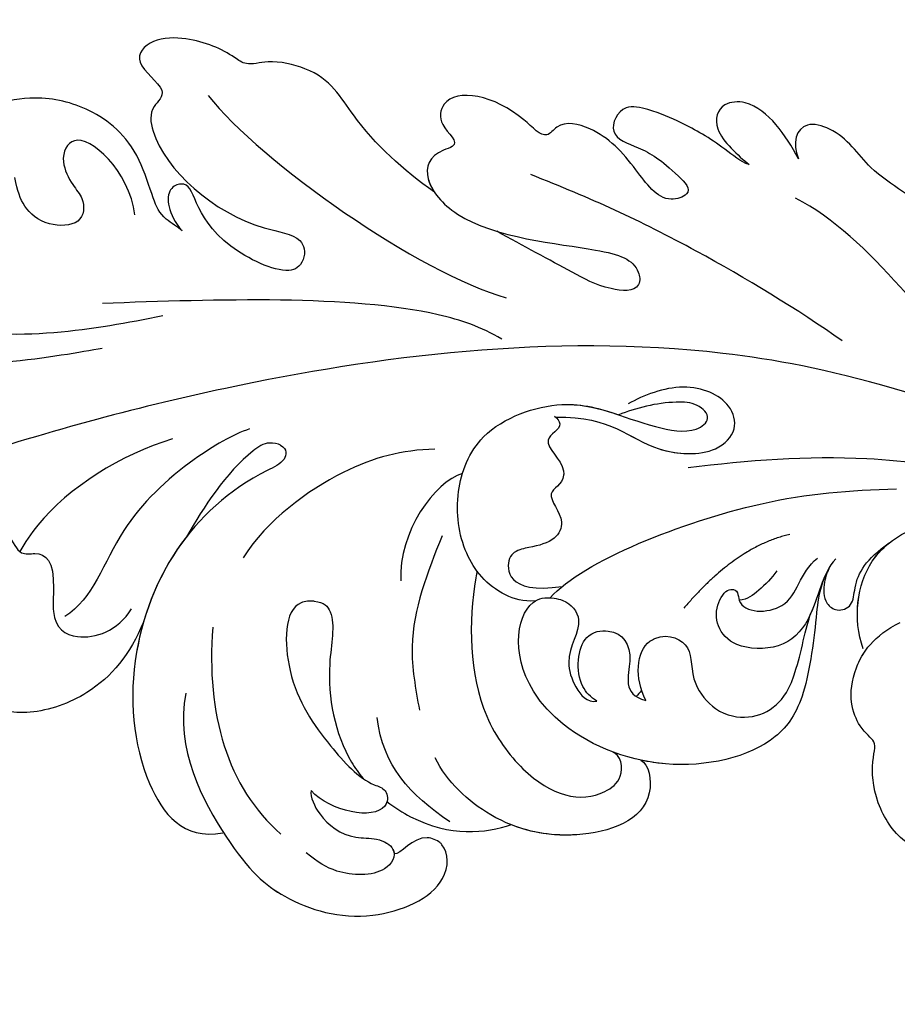
# Model space of a CAD drawing. Units: millimetres. Extents: x 868 to 2968, y 105 to 1590.
# Drawn here: x 1892 to 1936, y 1050 to 1100 of the extents above; entities that cross this region are included whole.
import ezdxf

# ---------------------------------------------------------------- set-up
doc = ezdxf.new("R2010")
doc.units = ezdxf.units.MM
doc.linetypes.add('HIDDEN', pattern=[9.525, 6.35, -3.175])
for name, color, linetype in [('H-06.木作(細線)', 8, 'Continuous'), ('H-08.木作(細線)', 8, 'Continuous'), ('IE-DIM', 3, 'Continuous'), ('文字', 2, 'Continuous')]:
    doc.layers.add(name, color=color, linetype=linetype)
doc.styles.add('CHINA', font='SIMPLEX.shx')
doc.styles.add('新細明體', font='txt')
doc.dimstyles.new('5', dxfattribs={"dimtxt": 12.5, "dimasz": 3.75, "dimexe": 2.5, "dimexo": 2.5, "dimgap": 1.5, "dimtad": 2, "dimdec": 0, "dimtxsty": '新細明體', "dimblk": 'ARCHTICK', "dimcen": 5, "dimclrd": 8, "dimclre": 8, "dimclrt": 4, "dimadec": 0, "dimazin": 0, "dimtfac": 1, "dimtdec": 0, "dimtix": 1, "dimtmove": 2, "dimatfit": 3, "dimldrblk": 'OPEN90', "dimfxl": 1.25, "dimlwd": 9, "dimlwe": 9, "dimarcsym": 0})
doc.dimstyles.new('DN-1', dxfattribs={"dimtxt": 2.6, "dimasz": 1, "dimexe": 1, "dimexo": 2, "dimgap": 0.5, "dimtad": 1, "dimdec": 0, "dimzin": 9, "dimdsep": 46, "dimtxsty": 'CHINA', "dimblk": 'ARCHTICK', "dimcen": 2, "dimdle": 1, "dimclrd": 5, "dimclre": 8, "dimclrt": 4, "dimadec": 1, "dimazin": 2, "dimtfac": 0.416667, "dimtdec": 0, "dimtix": 1, "dimtmove": 2, "dimatfit": 0, "dimldrblk": 'CCC', "dimfxl": 4, "dimfxlon": 1, "dimtzin": 0, "dimlwd": 25, "dimlwe": 25, "dimarcsym": 0})

# ---------------------------------------------------------------- blocks, each defined once
blk = doc.blocks.new('SE-21089L')
at = {"layer": 'H-08.木作(細線)'}
for points, knots in [([(-2.85, 14.869), (-1.423, 16.153), (0.609, 18.419), (1.88, 21.609), (4.697, 22.537), (5.89, 22.304), (6.806, 23.197), (8.258, 24.051), (10.482, 24.334), (11.804, 23.245), (9.821, 21.491), (11.072, 20.795), (11.096, 18.12), (7.843, 14.417), (4.072, 13.479), (3.98, 12.591), (4.173, 12.227)], [12.359545, 12.359545, 12.359545, 12.359545, 17.979648, 21.19712, 22.574713, 23.591862, 24.361019, 26.905801, 28.313272, 29.631428, 31.006729, 32.14633, 33.722402, 40.727184, 42.649089, 43.931386, 43.931386, 43.931386, 43.931386]), ([(-2.85, 14.869), (-1.423, 16.153), (0.609, 18.419), (1.88, 21.609), (4.697, 22.537), (5.89, 22.304), (6.806, 23.197), (8.258, 24.051), (10.482, 24.334), (11.804, 23.245), (9.821, 21.491), (11.072, 20.795), (11.096, 18.12), (7.843, 14.417), (4.072, 13.479), (3.98, 12.591), (4.173, 12.227)], [12.359545, 12.359545, 12.359545, 12.359545, 17.979648, 21.19712, 22.574713, 23.591862, 24.361019, 26.905801, 28.313272, 29.631428, 31.006729, 32.14633, 33.722402, 40.727184, 42.649089, 43.931386, 43.931386, 43.931386, 43.931386]), ([(-2.85, 14.869), (-1.423, 16.153), (0.609, 18.419), (1.88, 21.609), (4.697, 22.537), (5.89, 22.304), (6.806, 23.197), (8.258, 24.051), (10.482, 24.334), (11.804, 23.245), (9.821, 21.491), (11.072, 20.795), (11.096, 18.12), (7.843, 14.417), (4.072, 13.479), (3.98, 12.591), (4.173, 12.227)], [12.359545, 12.359545, 12.359545, 12.359545, 17.979648, 21.19712, 22.574713, 23.591862, 24.361019, 26.905801, 28.313272, 29.631428, 31.006729, 32.14633, 33.722402, 40.727184, 42.649089, 43.931386, 43.931386, 43.931386, 43.931386]), ([(10.112, 14.382), (10.295, 14.61), (11.091, 15.169), (11.398, 16.197), (11.941, 19.183), (13.977, 21.175), (17.014, 22.29), (21.149, 21.556), (23.657, 17.947), (22.884, 12.76), (20.593, 12.253), (20.043, 12.224)], [0, 0, 0, 0, 0.885996, 2.172865, 3.80638, 7.318279, 10.576025, 15.127079, 19.433302, 23.836099, 26.235067, 26.235067, 26.235067, 26.235067]), ([(10.112, 14.382), (10.295, 14.61), (11.091, 15.169), (11.398, 16.197), (11.941, 19.183), (13.977, 21.175), (17.014, 22.29), (21.149, 21.556), (23.657, 17.947), (22.884, 12.76), (20.593, 12.253), (20.043, 12.224)], [0, 0, 0, 0, 0.885996, 2.172865, 3.80638, 7.318279, 10.576025, 15.127079, 19.433302, 23.836099, 26.235067, 26.235067, 26.235067, 26.235067]), ([(10.112, 14.382), (10.295, 14.61), (11.091, 15.169), (11.398, 16.197), (11.941, 19.183), (13.977, 21.175), (17.014, 22.29), (21.149, 21.556), (23.657, 17.947), (22.884, 12.76), (20.593, 12.253), (20.043, 12.224)], [0, 0, 0, 0, 0.885996, 2.172865, 3.80638, 7.318279, 10.576025, 15.127079, 19.433302, 23.836099, 26.235067, 26.235067, 26.235067, 26.235067]), ([(-15.57, 13.299), (-15.383, 13.154), (-14.192, 12.907), (-12.997, 15.21), (-11.655, 17.056), (-9.642, 17.799), (-8.73, 16.775), (-7.051, 19.222), (-3.975, 20.189), (-3.378, 18.162), (-4.585, 17.122), (-2.825, 16.824), (-2.274, 15.573), (-4.368, 12.428), (-10.887, 11.144), (-12.683, 10.206), (-12.74, 9.201), (-12.605, 9.006)], [0, 0, 0, 0, 0.887479, 3.133671, 6.177542, 7.920548, 8.625271, 9.895996, 14.037202, 15.362857, 16.956051, 17.389745, 19.463679, 21.749616, 27.440678, 31.204182, 32.329101, 32.329101, 32.329101, 32.329101]), ([(-15.57, 13.299), (-15.383, 13.154), (-14.192, 12.907), (-12.997, 15.21), (-11.655, 17.056), (-9.642, 17.799), (-8.73, 16.775), (-7.051, 19.222), (-3.975, 20.189), (-3.378, 18.162), (-4.585, 17.122), (-2.825, 16.824), (-2.444, 15.958), (-2.729, 15.107), (-2.85, 14.869)], [0, 0, 0, 0, 0.887479, 3.133671, 6.177542, 7.920548, 8.625271, 9.895996, 14.037202, 15.362857, 16.956051, 17.389745, 19.463679, 20.27277, 20.27277, 20.27277, 20.27277]), ([(-15.57, 13.299), (-15.383, 13.154), (-14.192, 12.907), (-12.997, 15.21), (-11.655, 17.056), (-9.642, 17.799), (-8.73, 16.775), (-7.051, 19.222), (-3.975, 20.189), (-3.378, 18.162), (-4.585, 17.122), (-2.825, 16.824), (-2.444, 15.958), (-2.729, 15.107), (-2.85, 14.869)], [0, 0, 0, 0, 0.887479, 3.133671, 6.177542, 7.920548, 8.625271, 9.895996, 14.037202, 15.362857, 16.956051, 17.389745, 19.463679, 20.27277, 20.27277, 20.27277, 20.27277]), ([(15.011, 19.564), (15.402, 19.512), (15.908, 18.755), (15.391, 17.313), (14.813, 16.528), (15.049, 15.211), (17.03, 15.401), (18.058, 16.565), (18.173, 17.348), (18.237, 18.046)], [0, 0, 0, 0, 1.42943, 2.532655, 3.4837, 4.945404, 6.397772, 8.13687, 9.88893, 9.88893, 9.88893, 9.88893]), ([(15.011, 19.564), (15.402, 19.512), (15.908, 18.755), (15.391, 17.313), (14.813, 16.528), (15.049, 15.211), (17.03, 15.401), (18.058, 16.565), (18.173, 17.348), (18.237, 18.046)], [0, 0, 0, 0, 1.42943, 2.532655, 3.4837, 4.945404, 6.397772, 8.13687, 9.88893, 9.88893, 9.88893, 9.88893]), ([(-18.894, 14.42), (-18.486, 14.602), (-17.403, 15.757), (-15.912, 16.832), (-14.478, 17.673), (-12.797, 18.286), (-11.807, 16.683), (-13.658, 15.847), (-14.625, 15.07), (-15.848, 13.525), (-15.57, 13.299)], [0, 0, 0, 0, 1.50952, 4.442794, 6.508906, 7.660042, 9.247625, 10.980628, 13.242385, 14.015006, 14.015006, 14.015006, 14.015006]), ([(-18.894, 14.42), (-18.486, 14.602), (-17.403, 15.757), (-15.912, 16.832), (-14.478, 17.673), (-12.797, 18.286), (-11.807, 16.683), (-13.658, 15.847), (-14.625, 15.07), (-15.848, 13.525), (-15.57, 13.299)], [0, 0, 0, 0, 1.50952, 4.442794, 6.508906, 7.660042, 9.247625, 10.980628, 13.242385, 14.015006, 14.015006, 14.015006, 14.015006]), ([(-18.894, 14.42), (-18.486, 14.602), (-17.403, 15.757), (-15.912, 16.832), (-14.478, 17.673), (-12.797, 18.286), (-11.807, 16.683), (-13.658, 15.847), (-14.625, 15.07), (-15.848, 13.525), (-15.57, 13.299)], [0, 0, 0, 0, 1.50952, 4.442794, 6.508906, 7.660042, 9.247625, 10.980628, 13.242385, 14.015006, 14.015006, 14.015006, 14.015006]), ([(-21.419, 14.428), (-21.149, 15.079), (-20.614, 16.294), (-19.342, 17.659), (-17.752, 17.729), (-17.139, 16.294), (-18.402, 14.942), (-18.894, 14.42)], [0, 0, 0, 0, 1.952365, 3.805888, 4.954767, 6.597369, 8.768366, 8.768366, 8.768366, 8.768366]), ([(-21.419, 14.428), (-21.149, 15.079), (-20.614, 16.294), (-19.342, 17.659), (-17.752, 17.729), (-17.139, 16.294), (-18.402, 14.942), (-18.894, 14.42)], [0, 0, 0, 0, 1.952365, 3.805888, 4.954767, 6.597369, 8.768366, 8.768366, 8.768366, 8.768366]), ([(-21.419, 14.428), (-21.149, 15.079), (-20.614, 16.294), (-19.342, 17.659), (-17.752, 17.729), (-17.139, 16.294), (-18.402, 14.942), (-18.894, 14.42)], [0, 0, 0, 0, 1.952365, 3.805888, 4.954767, 6.597369, 8.768366, 8.768366, 8.768366, 8.768366]), ([(14.832, 8.915), (16.97, 8.81), (24.52, 8.166), (32.193, 12.385), (34.42, 15.267), (34.837, 16.985), (36.125, 17.861), (37.591, 17.235), (37.586, 15.903), (37.416, 15.535)], [0, 0, 0, 0, 11.646212, 17.293922, 21.274462, 22.834141, 24.603936, 26.164033, 27.312174, 27.312174, 27.312174, 27.312174]), ([(4.173, 12.227), (4.363, 11.866), (5.233, 11.478), (9.869, 14.461), (8.94, 17.034), (10.752, 16.595), (10.735, 15.316), (10.112, 14.382)], [0, 0, 0, 0, 0.903125, 3.045093, 8.21202, 9.261925, 11.347736, 11.347736, 11.347736, 11.347736]), ([(4.173, 12.227), (4.363, 11.866), (5.233, 11.478), (9.869, 14.461), (8.94, 17.034), (10.752, 16.595), (10.735, 15.316), (10.112, 14.382)], [0, 0, 0, 0, 0.903125, 3.045093, 8.21202, 9.261925, 11.347736, 11.347736, 11.347736, 11.347736]), ([(4.173, 12.227), (4.363, 11.866), (5.233, 11.478), (9.869, 14.461), (8.94, 17.034), (10.752, 16.595), (10.735, 15.316), (10.112, 14.382)], [0, 0, 0, 0, 0.903125, 3.045093, 8.21202, 9.261925, 11.347736, 11.347736, 11.347736, 11.347736]), ([(-31.101, 7.083), (-30.637, 7.802), (-29.116, 9.838), (-27.344, 11.454), (-24.698, 13.672), (-23.894, 15.527), (-21.686, 16.417), (-21.161, 15.243), (-21.419, 14.428)], [8.013265, 8.013265, 8.013265, 8.013265, 10.361053, 15.206791, 17.11986, 19.824626, 20.874751, 22.67374, 22.67374, 22.67374, 22.67374]), ([(-31.101, 7.083), (-30.637, 7.802), (-29.116, 9.838), (-27.344, 11.454), (-24.698, 13.672), (-23.894, 15.527), (-21.686, 16.417), (-21.161, 15.243), (-21.419, 14.428)], [8.013265, 8.013265, 8.013265, 8.013265, 10.361053, 15.206791, 17.11986, 19.824626, 20.874751, 22.67374, 22.67374, 22.67374, 22.67374]), ([(-31.101, 7.083), (-30.637, 7.802), (-29.116, 9.838), (-27.344, 11.454), (-24.698, 13.672), (-23.894, 15.527), (-21.686, 16.417), (-21.161, 15.243), (-21.419, 14.428)], [8.013265, 8.013265, 8.013265, 8.013265, 10.361053, 15.206791, 17.11986, 19.824626, 20.874751, 22.67374, 22.67374, 22.67374, 22.67374]), ([(-22.568, 4.976), (-20.535, 6.793), (-14.924, 11.125), (-10.725, 13.638), (-7.814, 15.187)], [0, 0, 0, 0, 8.153033, 18.000581, 18.000581, 18.000581, 18.000581]), ([(-22.568, 4.976), (-20.535, 6.793), (-14.924, 11.125), (-10.725, 13.638), (-7.814, 15.187)], [0, 0, 0, 0, 8.153033, 18.000581, 18.000581, 18.000581, 18.000581]), ([(20.527, 12.282), (21.954, 12.36), (24.78, 13.829), (25.136, 15.137), (26.526, 15.389), (27.487, 14.514), (27.186, 12.403), (20.19, 9.572), (15.152, 9.931), (11.581, 10.221)], [0, 0, 0, 0, 1.74068, 3.703372, 5.132808, 5.902658, 7.317302, 11.303365, 23.381343, 23.381343, 23.381343, 23.381343]), ([(20.527, 12.282), (21.954, 12.36), (24.78, 13.829), (25.136, 15.137), (26.526, 15.389), (27.487, 14.514), (27.186, 12.403), (20.19, 9.572), (15.152, 9.931), (11.581, 10.221)], [0, 0, 0, 0, 1.74068, 3.703372, 5.132808, 5.902658, 7.317302, 11.303365, 23.381343, 23.381343, 23.381343, 23.381343]), ([(-12.605, 9.006), (-12.358, 8.635), (-10.729, 9.012), (-8.9, 10.354), (-7.029, 11.606), (-5.776, 12.523)], [0, 0, 0, 0, 1.537526, 3.957962, 8.657376, 8.657376, 8.657376, 8.657376]), ([(-73.351, -26.049), (-72.896, -27.235), (-70.115, -30.404), (-64.302, -31.589), (-57.678, -29.947), (-50.81, -24.416), (-48.197, -16.648), (-41.175, -8.514), (-34.944, -3.016), (-28.177, 2.771), (-24.67, 10.044), (-21.046, 12.45)], [0, 0, 0, 0, 4.605435, 9.970937, 18.085242, 24.769323, 34.040309, 43.480792, 55.182658, 61.114088, 75.476845, 75.476845, 75.476845, 75.476845]), ([(-73.351, -26.049), (-72.896, -27.235), (-70.115, -30.404), (-64.302, -31.589), (-57.678, -29.947), (-50.81, -24.416), (-48.197, -16.648), (-41.175, -8.514), (-34.944, -3.016), (-28.177, 2.771), (-24.67, 10.044), (-21.046, 12.45)], [0, 0, 0, 0, 4.605435, 9.970937, 18.085242, 24.769323, 34.040309, 43.480792, 55.182658, 61.114088, 75.476845, 75.476845, 75.476845, 75.476845]), ([(-5.396, 7.052), (-4.42, 7.791), (0.196, 10.027), (8.726, 10.717), (14.551, 11.186)], [0, 0, 0, 0, 4.790962, 23.006719, 23.006719, 23.006719, 23.006719]), ([(-35.755, -3.761), (-31.528, -0.697), (-23.864, 2.926), (-10.607, 7.089), (6.665, 6.838), (19.804, 4.752), (29.195, 2.792), (33.166, 1.276), (35.845, 0.992), (37.217, 0.992)], [0, 0, 0, 0, 7.099664, 15.025196, 41.364708, 57.855336, 64.105619, 68.387088, 72.410315, 72.410315, 72.410315, 72.410315]), ([(-35.755, -3.761), (-31.528, -0.697), (-23.864, 2.926), (-10.607, 7.089), (6.665, 6.838), (19.804, 4.752), (29.195, 2.792), (33.166, 1.276), (35.845, 0.992), (37.217, 0.992)], [0, 0, 0, 0, 7.099664, 15.025196, 41.364708, 57.855336, 64.105619, 68.387088, 72.410315, 72.410315, 72.410315, 72.410315]), ([(-7.657, 2.805), (-10.559, 2.519), (-11.487, 0.594), (-15.382, -0.125), (-16.806, 1.084), (-16.55, 2.701), (-14.402, 3.948), (-12.203, 3.395), (-11.397, 3.047)], [0, 0, 0, 0, 5.159612, 8.036102, 9.750737, 11.337284, 14.070138, 16.796376, 16.796376, 16.796376, 16.796376]), ([(7.864, 3.992), (8.723, 3.811), (11.369, 2.675), (15.412, -0.381), (16.755, -3.691), (18.277, -4.393)], [0, 0, 0, 0, 3.384734, 8.341502, 14.167185, 14.167185, 14.167185, 14.167185]), ([(11.803, 3.936), (14.514, 3.456), (17.967, 1.79), (19.86, -0.429), (20.168, -0.858)], [0, 0, 0, 0, 8.226624, 10.088555, 10.088555, 10.088555, 10.088555]), ([(11.803, 3.936), (14.514, 3.456), (17.967, 1.79), (19.86, -0.429), (20.168, -0.858)], [0, 0, 0, 0, 8.226624, 10.088555, 10.088555, 10.088555, 10.088555]), ([(-5.557, -6.347), (-4.949, -6.342), (-3.393, -5.632), (-2.09, -3.565), (-2.032, -0.466), (-3.714, 2.822), (-8.884, 3.964), (-11.369, 2.074), (-14.481, 1.116), (-15.582, 1.838), (-14.893, 2.702), (-13.282, 2.985), (-11.726, 2.798), (-10.858, 2.546)], [0, 0, 0, 0, 1.272839, 4.273161, 7.53595, 10.515814, 14.417863, 19.446533, 21.408153, 22.448324, 23.642615, 24.938453, 28.262922, 28.262922, 28.262922, 28.262922]), ([(-5.557, -6.347), (-4.949, -6.342), (-3.393, -5.632), (-2.09, -3.565), (-2.032, -0.466), (-3.714, 2.822), (-8.05, 3.78), (-9.96, 2.97), (-10.858, 2.546)], [0, 0, 0, 0, 1.272839, 4.273161, 7.53595, 10.515814, 14.417863, 17.526047, 17.526047, 17.526047, 17.526047]), ([(6.39, 2.996), (6.509, 3.083), (7.094, 3.271), (9.07, 2.224), (10.634, 0.315), (11.674, -1.079)], [0, 0, 0, 0, 0.595941, 1.585441, 7.064898, 7.064898, 7.064898, 7.064898]), ([(-7.657, 2.805), (-10.559, 2.519), (-11.299, 0.985), (-13.486, 0.298), (-13.917, 0.221)], [0, 0, 0, 0, 5.159612, 6.401749, 6.401749, 6.401749, 6.401749]), ([(-7.606, 2.862), (-7.732, 2.728), (-8.06, 2.208), (-6.483, 1.766), (-7.801, 0.55), (-7.68, -0.663), (-6.472, -0.857), (-7.639, -2.387), (-6.918, -3.456), (-5.851, -3.618), (-4.958, -3.659), (-4.326, -4.081), (-4.097, -5.879), (-7.002, -5.779)], [0, 0, 0, 0, 0.465064, 1.533236, 2.986151, 3.179313, 4.577629, 6.242868, 7.272598, 8.536562, 9.114193, 9.313276, 9.877508, 9.877508, 9.877508, 9.877508]), ([(-7.606, 2.862), (-7.732, 2.728), (-8.06, 2.208), (-6.483, 1.766), (-7.801, 0.55), (-7.68, -0.663), (-6.472, -0.857), (-7.639, -2.387), (-6.918, -3.456), (-5.851, -3.618), (-4.958, -3.659), (-4.326, -4.081), (-4.097, -5.879), (-7.002, -5.779)], [0, 0, 0, 0, 0.465064, 1.533236, 2.986151, 3.179313, 4.577629, 6.242868, 7.272598, 8.536562, 9.114193, 9.313276, 9.877508, 9.877508, 9.877508, 9.877508]), ([(6.39, 2.996), (6.074, 2.748), (6.184, 2.137), (11.163, 0.548), (15.423, -5.259), (15.646, -13.011), (13.627, -16.378), (11.571, -16.238)], [0, 0, 0, 0, 0.794558, 1.706972, 12.576729, 19.575022, 24.923568, 24.923568, 24.923568, 24.923568]), ([(-1.378, 1.891), (0.307, 2.039), (3.445, 1.619), (7.491, -0.703), (8.939, -2.47)], [0, 0, 0, 0, 5.31723, 11.543907, 11.543907, 11.543907, 11.543907]), ([(14.339, -5.135), (15.216, -6.681), (16.987, -8.44), (21.633, -9.528), (25.338, -6.855), (26.691, -4.681), (27.043, -2.538), (26.618, -1.615), (25.237, -1.694), (26.177, 0.335), (24.482, 1.051), (23.476, -0.038), (22.983, 1.289), (20.525, 0.84), (20.609, -1.108), (19.022, -0.954), (18.403, -1.617), (19.032, -4.782), (17.699, -5.884), (15.696, -5.436), (14.861, -4.398)], [11.856628, 11.856628, 11.856628, 11.856628, 15.478428, 17.993414, 22.697832, 27.369005, 28.592568, 28.62498, 29.932949, 31.722886, 31.821806, 33.283787, 35.147039, 35.263802, 38.167366, 39.234217, 41.820529, 42.502735, 44.161461, 46.52586, 46.52586, 46.52586, 46.52586]), ([(14.339, -5.135), (15.216, -6.681), (16.987, -8.44), (21.633, -9.528), (25.338, -6.855), (26.691, -4.681), (27.043, -2.538), (26.618, -1.615), (25.237, -1.694), (26.177, 0.335), (24.482, 1.051), (23.476, -0.038), (22.983, 1.289), (20.525, 0.84), (20.609, -1.108), (19.022, -0.954), (18.403, -1.617), (19.032, -4.782), (17.699, -5.884), (15.696, -5.436), (14.861, -4.398)], [11.856628, 11.856628, 11.856628, 11.856628, 15.478428, 17.993414, 22.697832, 27.369005, 28.592568, 28.62498, 29.932949, 31.722886, 31.821806, 33.283787, 35.147039, 35.263802, 38.167366, 39.234217, 41.820529, 42.502735, 44.161461, 46.52586, 46.52586, 46.52586, 46.52586]), ([(-29.103, -2.609), (-27.121, -1.99), (-22.232, -0.693), (-17.094, -0.508), (-14.04, -0.536)], [0, 0, 0, 0, 6.199506, 15.285275, 15.285275, 15.285275, 15.285275]), ([(11.673, -1.077), (13.232, -2.668), (15.468, -6.827), (15.646, -13.011), (13.627, -16.378), (11.571, -16.238)], [6.401792, 6.401792, 6.401792, 6.401792, 12.576729, 19.575022, 24.923568, 24.923568, 24.923568, 24.923568]), ([(-6.323, -6.284), (-8.198, -4.611), (-16.866, -2.322), (-22.023, -2.612), (-24.445, -2.807)], [0, 0, 0, 0, 11.456008, 18.788748, 18.788748, 18.788748, 18.788748]), ([(-6.323, -6.284), (-8.198, -4.611), (-16.866, -2.322), (-22.023, -2.612), (-24.445, -2.807)], [0, 0, 0, 0, 11.456008, 18.788748, 18.788748, 18.788748, 18.788748]), ([(-21.829, -10.687), (-21.464, -9.099), (-22.185, -6.183), (-28.315, -3.116), (-35.296, -5.813), (-38.378, -8.06)], [18.282544, 18.282544, 18.282544, 18.282544, 22.476731, 25.464018, 38.718835, 38.718835, 38.718835, 38.718835]), ([(-21.829, -10.687), (-21.464, -9.099), (-22.185, -6.183), (-28.315, -3.116), (-35.296, -5.813), (-38.378, -8.06)], [18.282544, 18.282544, 18.282544, 18.282544, 22.476731, 25.464018, 38.718835, 38.718835, 38.718835, 38.718835]), ([(-2.793, -4.517), (-2.769, -4.588), (-2.069, -6.817), (-1.649, -11.084), (-4.511, -16.025), (-7.043, -16.994), (-9.039, -15.83), (-9.004, -14.635), (-8.532, -14.405)], [38.765667, 38.765667, 38.765667, 38.765667, 39.086399, 44.275735, 46.941838, 52.400354, 53.872179, 55.573371, 55.573371, 55.573371, 55.573371]), ([(-2.793, -4.517), (-2.769, -4.588), (-2.069, -6.817), (-1.649, -11.084), (-4.511, -16.025), (-7.043, -16.994), (-9.039, -15.83), (-9.004, -14.635), (-8.532, -14.405)], [38.765667, 38.765667, 38.765667, 38.765667, 39.086399, 44.275735, 46.941838, 52.400354, 53.872179, 55.573371, 55.573371, 55.573371, 55.573371]), ([(-20.614, -6.362), (-20.462, -6.577), (-20.208, -7.121), (-20.059, -8.072), (-20.718, -8.698), (-21.572, -8.502), (-21.822, -7.018), (-22.494, -6.182), (-23.76, -5.493)], [0, 0, 0, 0, 1.172356, 2.647953, 3.447682, 4.357549, 5.288682, 7.730421, 7.730421, 7.730421, 7.730421]), ([(-20.614, -6.362), (-20.462, -6.577), (-20.208, -7.121), (-20.059, -8.072), (-20.718, -8.698), (-21.572, -8.502), (-21.822, -7.018), (-22.494, -6.182), (-23.76, -5.493)], [0, 0, 0, 0, 1.172356, 2.647953, 3.447682, 4.357549, 5.288682, 7.730421, 7.730421, 7.730421, 7.730421]), ([(-21.829, -10.687), (-21.464, -9.099), (-22.014, -6.872), (-23.401, -5.717), (-23.76, -5.493)], [18.282544, 18.282544, 18.282544, 18.282544, 22.476731, 23.767606, 23.767606, 23.767606, 23.767606]), ([(-20.614, -6.362), (-20.462, -6.577), (-20.208, -7.121), (-20.059, -8.072), (-20.718, -8.698), (-21.572, -8.502), (-21.822, -7.018), (-22.494, -6.182), (-23.76, -5.493)], [0, 0, 0, 0, 1.172356, 2.647953, 3.447682, 4.357549, 5.288682, 7.730421, 7.730421, 7.730421, 7.730421]), ([(5.599, -5.082), (5.826, -5.042), (7.143, -4.961), (7.614, -9.043), (5.822, -12.295), (4.252, -14.486), (3.208, -14.897), (2.997, -15.348), (3.306, -16.664), (6.014, -15.807), (6.87, -14.62)], [0, 0, 0, 0, 0.758734, 4.144619, 8.134529, 11.297416, 12.112605, 12.229818, 13.143787, 16.535347, 16.535347, 16.535347, 16.535347]), ([(5.599, -5.082), (5.826, -5.042), (7.143, -4.961), (7.614, -9.043), (5.822, -12.295), (4.252, -14.486), (3.208, -14.897), (2.997, -15.348), (3.306, -16.664), (6.014, -15.807), (6.87, -14.62)], [0, 0, 0, 0, 0.758734, 4.144619, 8.134529, 11.297416, 12.112605, 12.229818, 13.143787, 16.535347, 16.535347, 16.535347, 16.535347]), ([(5.599, -5.082), (5.107, -5.175), (4.531, -6.044), (5.569, -8.853), (5.316, -12.287), (4.355, -14.031), (4.173, -14.312)], [0, 0, 0, 0, 1.01888, 3.542051, 7.701345, 8.557197, 8.557197, 8.557197, 8.557197]), ([(5.599, -5.082), (5.107, -5.175), (4.531, -6.044), (5.569, -8.853), (5.316, -12.287), (4.355, -14.031), (4.173, -14.312)], [0, 0, 0, 0, 1.01888, 3.542051, 7.701345, 8.557197, 8.557197, 8.557197, 8.557197]), ([(14.339, -5.135), (14.544, -5.623), (15.512, -8.374), (15.646, -13.011), (13.627, -16.378), (11.571, -16.238)], [11.035542, 11.035542, 11.035542, 11.035542, 12.576729, 19.575022, 24.923568, 24.923568, 24.923568, 24.923568]), ([(14.339, -5.135), (15.216, -6.681), (16.987, -8.44), (20.617, -9.29), (22.314, -8.718), (23.033, -8.324)], [11.856628, 11.856628, 11.856628, 11.856628, 15.478428, 17.993414, 20.327189, 20.327189, 20.327189, 20.327189]), ([(-20.97, -5.978), (-20.556, -6.36), (-20.097, -7.109), (-19.224, -9.123), (-17.777, -10.3), (-14.645, -9.84), (-14.368, -7.71), (-15.289, -6.886), (-15.494, -6.924)], [0, 0, 0, 0, 2.311324, 4.406946, 7.010037, 9.459227, 13.474186, 15.455882, 15.455882, 15.455882, 15.455882]), ([(-15.494, -6.924), (-15.901, -6.915), (-15.526, -8.149), (-18.736, -8.559), (-19.023, -6.473), (-20.053, -5.839)], [0, 0, 0, 0, 0.958528, 3.44054, 6.440986, 6.440986, 6.440986, 6.440986]), ([(-15.494, -6.924), (-15.901, -6.915), (-15.526, -8.149), (-18.736, -8.559), (-19.023, -6.473), (-20.053, -5.839)], [0, 0, 0, 0, 0.958528, 3.44054, 6.440986, 6.440986, 6.440986, 6.440986]), ([(-20.612, -6.362), (-20.396, -6.633), (-20.003, -7.327), (-19.224, -9.123), (-17.777, -10.3), (-14.645, -9.84), (-14.368, -7.71), (-15.289, -6.886), (-15.494, -6.924)], [0.757859, 0.757859, 0.757859, 0.757859, 2.311324, 4.406946, 7.010037, 9.459227, 13.474186, 15.455882, 15.455882, 15.455882, 15.455882]), ([(-20.225, -6.951), (-19.879, -7.687), (-19.556, -9.252), (-18.672, -12.887), (-16.51, -15.403), (-10.985, -15.985), (-6.738, -13.57), (-3.878, -9.666), (-4.578, -6.361), (-6.187, -6.199), (-7.267, -6.577), (-8.055, -7.776), (-6.661, -9.127), (-7.016, -10.99), (-7.569, -11.799), (-8.084, -11.779)], [0, 0, 0, 0, 0.851353, 3.094611, 5.154359, 9.353776, 13.581391, 14.744134, 20.574361, 22.309547, 22.854659, 24.535679, 27.054453, 28.276899, 29.570305, 29.570305, 29.570305, 29.570305]), ([(-20.225, -6.951), (-19.879, -7.687), (-19.556, -9.252), (-18.672, -12.887), (-16.51, -15.403), (-10.985, -15.985), (-6.738, -13.57), (-3.878, -9.666), (-4.578, -6.361), (-6.187, -6.199), (-7.267, -6.577), (-8.055, -7.776), (-6.661, -9.127), (-7.016, -10.99), (-7.569, -11.799), (-8.084, -11.779)], [0, 0, 0, 0, 0.851353, 3.094611, 5.154359, 9.353776, 13.581391, 14.744134, 20.574361, 22.309547, 22.854659, 24.535679, 27.054453, 28.276899, 29.570305, 29.570305, 29.570305, 29.570305]), ([(-17.922, -6.254), (-17.631, -6.594), (-16.91, -7.139), (-16.279, -7.525), (-15.852, -7.51)], [0, 0, 0, 0, 1.317058, 2.500059, 2.500059, 2.500059, 2.500059]), ([(-17.922, -6.254), (-17.631, -6.594), (-16.91, -7.139), (-16.279, -7.525), (-15.852, -7.51)], [0, 0, 0, 0, 1.317058, 2.500059, 2.500059, 2.500059, 2.500059]), ([(-20.225, -6.951), (-19.879, -7.687), (-19.556, -9.252), (-18.672, -12.887), (-16.51, -15.403), (-12.761, -15.798), (-10.351, -15.146), (-9.954, -15.011)], [0, 0, 0, 0, 0.851353, 3.094611, 5.154359, 9.353776, 10.211122, 10.211122, 10.211122, 10.211122]), ([(-10.55, -12.022), (-10.109, -10.846), (-10.361, -9.343), (-12.071, -8.667), (-12.78, -9.202), (-13.173, -10.099), (-12.822, -11.21), (-14.097, -13.204), (-15.797, -13.593), (-16.981, -13.215), (-18.186, -12.072), (-19.15, -9), (-19.448, -8.486)], [0, 0, 0, 0, 1.674647, 1.853813, 3.450857, 3.455068, 5.369544, 6.688891, 8.499585, 10.520007, 12.044453, 13.291371, 13.291371, 13.291371, 13.291371]), ([(-10.55, -12.022), (-10.109, -10.846), (-10.361, -9.343), (-12.071, -8.667), (-12.78, -9.202), (-13.173, -10.099), (-12.822, -11.21), (-14.097, -13.204), (-15.797, -13.593), (-16.981, -13.215), (-18.186, -12.072), (-19.15, -9), (-19.448, -8.486)], [0, 0, 0, 0, 1.674647, 1.853813, 3.450857, 3.455068, 5.369544, 6.688891, 8.499585, 10.520007, 12.044453, 13.291371, 13.291371, 13.291371, 13.291371]), ([(-8.084, -11.779), (-7.772, -11.533), (-7.064, -10.588), (-7.559, -8.236), (-9.658, -8.207), (-10.391, -9.623), (-9.361, -11.585), (-10.55, -12.022)], [0, 0, 0, 0, 0.43135, 1.546157, 2.230001, 3.696229, 4.970225, 4.970225, 4.970225, 4.970225]), ([(-8.084, -11.779), (-7.772, -11.533), (-7.064, -10.588), (-7.559, -8.236), (-9.658, -8.207), (-10.391, -9.623), (-9.361, -11.585), (-10.55, -12.022)], [0, 0, 0, 0, 0.43135, 1.546157, 2.230001, 3.696229, 4.970225, 4.970225, 4.970225, 4.970225]), ([(12.614, -8.969), (13.523, -11.68), (11.16, -17.596), (8.795, -20.149), (4.933, -21.809), (0.512, -20.523), (0.263, -18.516), (0.73, -17.912), (1.777, -17.272), (2.743, -18.393), (3.046, -18.305)], [0, 0, 0, 0, 3.412803, 6.977418, 11.542243, 15.417318, 17.61406, 17.806252, 18.429918, 20.353008, 20.353008, 20.353008, 20.353008]), ([(-27.676, -24.34), (-27.091, -24.099), (-25.678, -23.542), (-23.718, -21.881), (-23.713, -21.06), (-22.542, -20.709), (-21.492, -18.327), (-21.564, -16.195), (-22.087, -15.49), (-21.027, -14.681), (-20.615, -12.226), (-22.42, -10.08), (-23.848, -9.573)], [0, 0, 0, 0, 2.515521, 4.302964, 5.977484, 7.849255, 8.512506, 10.075254, 12.125117, 13.833016, 16.239871, 17.658046, 17.658046, 17.658046, 17.658046]), ([(-27.676, -24.34), (-27.091, -24.099), (-25.678, -23.542), (-23.718, -21.881), (-23.713, -21.06), (-22.542, -20.709), (-21.492, -18.327), (-21.564, -16.195), (-22.087, -15.49), (-21.027, -14.681), (-20.686, -12.648), (-21.652, -11.119), (-21.858, -10.876)], [0, 0, 0, 0, 2.515521, 4.302964, 5.977484, 7.849255, 8.512506, 10.075254, 12.125117, 13.833016, 16.239871, 16.707634, 16.707634, 16.707634, 16.707634]), ([(-27.676, -24.34), (-27.091, -24.099), (-25.678, -23.542), (-23.718, -21.881), (-23.713, -21.06), (-22.542, -20.709), (-21.492, -18.327), (-21.564, -16.195), (-22.087, -15.49), (-21.027, -14.681), (-20.686, -12.648), (-21.652, -11.119), (-21.858, -10.876)], [0, 0, 0, 0, 2.515521, 4.302964, 5.977484, 7.849255, 8.512506, 10.075254, 12.125117, 13.833016, 16.239871, 16.707634, 16.707634, 16.707634, 16.707634]), ([(-9.954, -15.011), (-10.332, -15.255), (-10.543, -17.888), (-6.33, -18.854), (-2.127, -17.44), (-0.035, -14.956), (0.421, -13.69)], [0, 0, 0, 0, 2.172285, 6.901618, 11.205829, 14.831787, 14.831787, 14.831787, 14.831787]), ([(6.87, -14.62), (6.94, -14.952), (6.657, -16.013), (5.371, -17.281), (3.746, -17.366), (2.754, -18.139), (3.631, -19.411), (6.043, -19.043), (6.932, -18.27), (7.487, -17.733)], [0, 0, 0, 0, 1.563572, 3.573825, 4.483103, 5.507964, 6.927275, 9.186263, 10.822262, 10.822262, 10.822262, 10.822262]), ([(6.87, -14.62), (6.94, -14.952), (6.657, -16.013), (5.371, -17.281), (3.746, -17.366), (3.08, -17.885), (3.039, -18.225), (3.046, -18.305)], [0, 0, 0, 0, 1.563572, 3.573825, 4.483103, 5.507964, 5.827286, 5.827286, 5.827286, 5.827286]), ([(6.87, -14.62), (6.94, -14.952), (6.657, -16.013), (5.371, -17.281), (3.746, -17.366), (3.08, -17.885), (3.039, -18.225), (3.046, -18.305)], [0, 0, 0, 0, 1.563572, 3.573825, 4.483103, 5.507964, 5.827286, 5.827286, 5.827286, 5.827286]), ([(3.101, -15.616), (3.133, -15.695), (3.679, -16.546), (6.014, -15.807), (6.87, -14.62)], [12.82301, 12.82301, 12.82301, 12.82301, 13.143787, 16.535347, 16.535347, 16.535347, 16.535347]), ([(-9.954, -15.011), (-10.332, -15.255), (-10.543, -17.888), (-6.724, -18.763), (-4.031, -18.055), (-3.015, -17.505)], [0, 0, 0, 0, 2.172285, 6.901618, 10.15848, 10.15848, 10.15848, 10.15848]), ([(-9.954, -15.011), (-10.332, -15.255), (-10.543, -17.888), (-6.724, -18.763), (-4.031, -18.055), (-3.015, -17.505)], [0, 0, 0, 0, 2.172285, 6.901618, 10.15848, 10.15848, 10.15848, 10.15848]), ([(3.101, -15.616), (2.745, -15.964), (0.467, -17.797), (-1.696, -17.79), (-3.047, -17.499)], [10.039501, 10.039501, 10.039501, 10.039501, 11.394258, 18.253025, 18.253025, 18.253025, 18.253025]), ([(3.101, -15.616), (2.745, -15.964), (0.467, -17.797), (-1.696, -17.79), (-3.047, -17.499)], [10.039501, 10.039501, 10.039501, 10.039501, 11.394258, 18.253025, 18.253025, 18.253025, 18.253025]), ([(3.101, -15.616), (2.745, -15.964), (0.467, -17.797), (-1.696, -17.79), (-3.047, -17.499)], [10.039501, 10.039501, 10.039501, 10.039501, 11.394258, 18.253025, 18.253025, 18.253025, 18.253025]), ([(11.529, -16.232), (11.498, -16.296), (10.484, -18.325), (8.795, -20.149), (4.933, -21.809), (0.512, -20.523), (0.263, -18.516), (0.73, -17.912), (1.777, -17.272), (2.743, -18.393), (3.046, -18.305)], [3.29839, 3.29839, 3.29839, 3.29839, 3.412803, 6.977418, 11.542243, 15.417318, 17.61406, 17.806252, 18.429918, 20.353008, 20.353008, 20.353008, 20.353008]), ([(11.529, -16.232), (11.498, -16.296), (10.484, -18.325), (8.795, -20.149), (4.933, -21.809), (0.512, -20.523), (0.263, -18.516), (0.73, -17.912), (1.777, -17.272), (2.743, -18.393), (3.046, -18.305)], [3.29839, 3.29839, 3.29839, 3.29839, 3.412803, 6.977418, 11.542243, 15.417318, 17.61406, 17.806252, 18.429918, 20.353008, 20.353008, 20.353008, 20.353008])]:
    blk.add_open_spline(points, degree=3, knots=knots, dxfattribs=at)
for points, degree in [([(8.005, 21.072), (5.737, 17.373), (-1.656, 10.834), (-5.856, 9.114)], 3), ([(8.005, 21.072), (5.737, 17.373), (-1.656, 10.834), (-5.856, 9.114)], 3), ([(12.398, 15.461), (12.413, 17.74), (14.205, 19.737), (15.011, 19.564)], 3), ([(12.398, 15.461), (12.413, 17.74), (14.205, 19.737), (15.011, 19.564)], 3), ([(-2.624, 0.498), (-1.175, 0.266), (0.956, -2.096), (1.115, -4.552)], 3), ([(-18.785, -4.482), (-15.985, -4.802), (-13.018, -7.585)], 2), ([(10.879, -5.804), (11.72, -10.167), (11.075, -13.943), (8.653, -16.635)], 3), ([(10.879, -5.804), (11.72, -10.167), (11.075, -13.943), (8.653, -16.635)], 3), ([(-10.399, -11.5), (-10.294, -11.597), (-10.19, -11.687), (-10.086, -11.768)], 3), ([(-10.399, -11.5), (-10.294, -11.597), (-10.19, -11.687), (-10.086, -11.768)], 3), ([(0.055, -17.002), (1.901, -15.411), (3.097, -13.798), (3.105, -11.314)], 3)]:
    blk.add_open_spline(points, degree=degree, dxfattribs=at)
blk.add_spline([(-1.232, -2.523), (0.929, -7.946), (0.929, -11.191)], degree=3, dxfattribs=at)
blk = doc.blocks.new('_ArchTick')
at = {"color": 0, "linetype": 'ByBlock', "const_width": 0.15}
blk.add_lwpolyline([(-0.5, -0.5), (0.5, 0.5)], dxfattribs=at)
blk = doc.blocks.new('CCC')
at = {"layer": 'IE-DIM', "color": 4, "linetype": 'Continuous', "const_width": 0.432}
blk.add_lwpolyline([(-1.763, 1.611), (-0.837, 0.007), (-1.763, -1.597)], dxfattribs=at)
blk = doc.blocks.new('*D50')
at = {"layer": 'DEFPOINTS', "color": 0, "transparency": 16777216}
for p in [(2115.461, 1137.17), (1247.405, 613.276), (2115.461, 613.276)]:
    blk.add_point(p, dxfattribs=at)
at = {"layer": 'H-06.木作(細線)', "color": 8, "linetype": 'HIDDEN', "lineweight": 9, "transparency": 16777216}
for p, q in [((2112.961, 1137.17), (1244.905, 1137.17)), ((2112.961, 613.276), (1244.905, 613.276))]:
    blk.add_line(p, q, dxfattribs=at)
at = {"layer": 'H-06.木作(細線)', "color": 8, "lineweight": 9, "transparency": 16777216}
blk.add_line((1247.405, 1137.17), (1247.405, 613.276), dxfattribs=at)
at = {"layer": 'H-06.木作(細線)', "color": 8, "lineweight": 9, "transparency": 16777216, "xscale": 3.75, "yscale": 3.75, "zscale": 3.75}
for p, rotation in [((1247.405, 1137.17), 90), ((1247.405, 613.276), 270)]:
    blk.add_blockref('_ArchTick', p, dxfattribs=dict(at, rotation=rotation))
at = {"layer": 'H-06.木作(細線)', "color": 4, "transparency": 16777216, "insert": (1238.828, 875.223), "char_height": 12.5, "attachment_point": 5, "rotation": 90, "style": '新細明體'}
blk.add_mtext('524', dxfattribs=at)
blk = doc.blocks.new('_Open90')
at = {"color": 0, "linetype": 'ByBlock', "lineweight": -2}
for p, q in [((-0.5, 0.5), (0, 0)), ((0, 0), (-1, 0)), ((0, 0), (-0.5, -0.5))]:
    blk.add_line(p, q, dxfattribs=at)
blk = doc.blocks.new('*D51')
at = {"layer": 'DEFPOINTS', "color": 0, "transparency": 16777216}
for p in [(1315.363, 1137.17), (2115.461, 1137.17), (2115.461, 548.868)]:
    blk.add_point(p, dxfattribs=at)
at = {"layer": 'H-06.木作(細線)', "color": 8, "linetype": 'HIDDEN', "lineweight": 9, "transparency": 16777216}
for p, q in [((1315.363, 1134.67), (1315.363, 546.368)), ((2115.461, 1134.67), (2115.461, 546.368))]:
    blk.add_line(p, q, dxfattribs=at)
at = {"layer": 'H-06.木作(細線)', "color": 8, "lineweight": 9, "transparency": 16777216}
blk.add_line((1315.363, 548.868), (2115.461, 548.868), dxfattribs=at)
at = {"layer": 'H-06.木作(細線)', "color": 8, "lineweight": 9, "transparency": 16777216, "xscale": 3.75, "yscale": 3.75, "zscale": 3.75, "rotation": 180}
blk.add_blockref('_ArchTick', (1315.363, 548.868), dxfattribs=at)
at = {"layer": 'H-06.木作(細線)', "color": 8, "lineweight": 9, "transparency": 16777216, "xscale": 3.75, "yscale": 3.75, "zscale": 3.75}
blk.add_blockref('_ArchTick', (2115.461, 548.868), dxfattribs=at)
at = {"layer": 'H-06.木作(細線)', "color": 4, "transparency": 16777216, "insert": (1715.412, 540.41), "char_height": 12.5, "attachment_point": 5, "style": '新細明體'}
blk.add_mtext('800', dxfattribs=at)

msp = doc.modelspace()

# ---------------------------------------------------------------- block references
at = {"xscale": -1, "rotation": 6.598981163085238}
msp.add_blockref('SE-21089L', (1911.773, 1075.906), dxfattribs=at)

# ---------------------------------------------------------------- dimensions: what is measured, and where the dimension line sits
at = {"layer": 'H-06.木作(細線)'}
dim = msp.add_linear_dim(base=(1247.405, 613.276), p1=(2115.461, 1137.17), p2=(2115.461, 613.276), angle=90, dimstyle='5', dxfattribs=at)
dim.commit()
dim.dimension.update_dxf_attribs({"geometry": '*D50', "text_midpoint": (1238.828, 875.223)})
dim = msp.add_linear_dim(base=(2115.461, 548.868), p1=(1315.363, 1137.17), p2=(2115.461, 1137.17), dimstyle='5', dxfattribs=at)
dim.commit()
dim.dimension.update_dxf_attribs({"geometry": '*D51', "text_midpoint": (1715.412, 540.41)})

# ---------------------------------------------------------------- leaders
at = {"layer": '文字', "color": 4, "linetype": 'HIDDEN', "ltscale": 2}
msp.add_leader([(1817.893, 1046.362), (2182.268, 983.7), (2241.382, 983.7)], dimstyle='DN-1', override={"dimasz": 4, "dimtad": 0, "dimclrd": 8, "dimlwd": 15}, dxfattribs=at)

doc.saveas('drawing.dxf')
